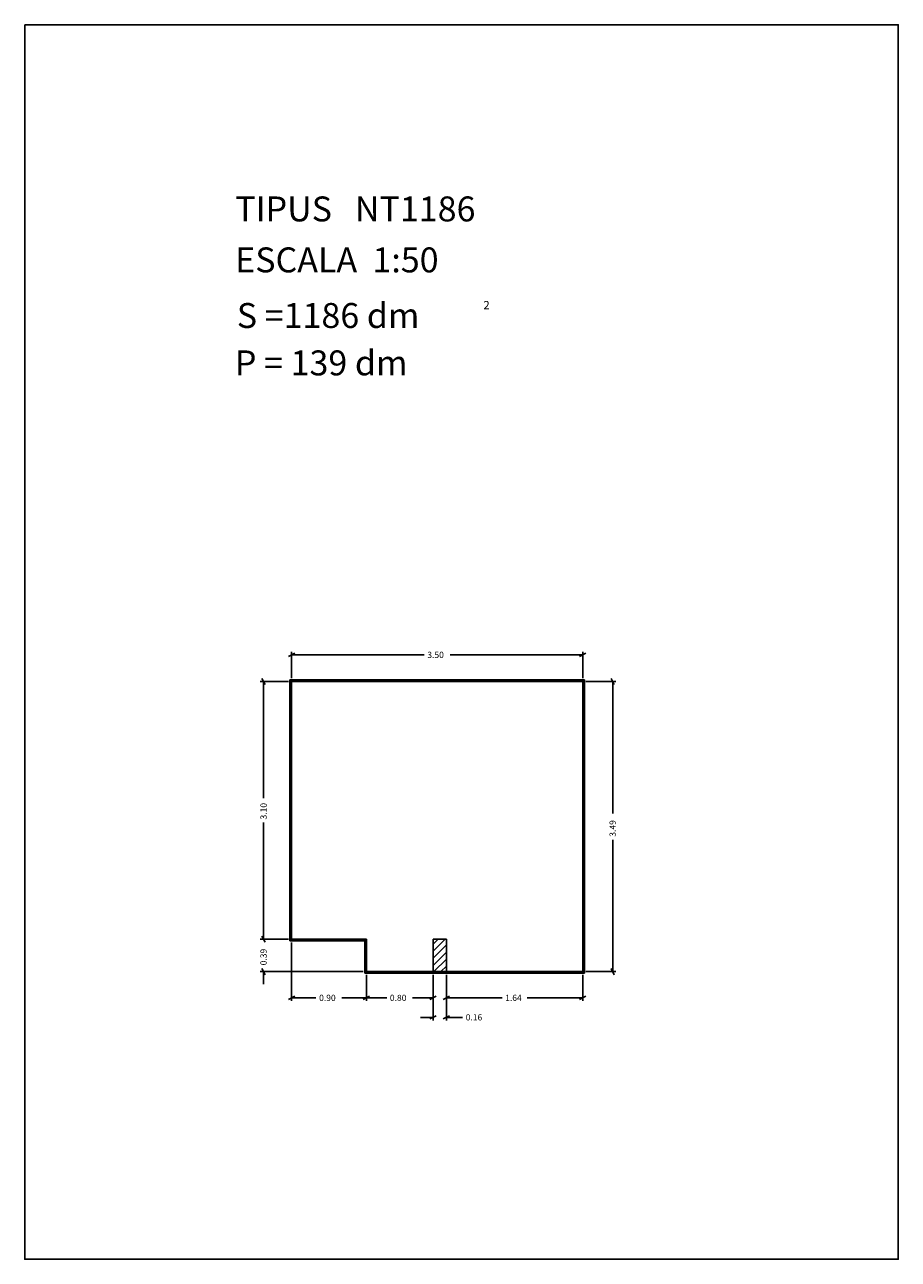
# Model space of a CAD drawing. Extents: x 281.4 to 291.9, y 29.9 to 44.7.
import ezdxf

# ---------------------------------------------------------------- set-up
doc = ezdxf.new("R2010")
doc.units = 0
doc.layers.get('0').update_dxf_attribs({"linetype": 'CONTINUOUS'})
doc.layers.add('1', color=7, linetype='CONTINUOUS')
doc.styles.add('ROMANC', font='ROMANC')

msp = doc.modelspace()

# ---------------------------------------------------------------- linework, layer by layer
at = {"linetype": 'CONTINUOUS'}
msp.add_lwpolyline([(281.396, 44.747), (291.896, 44.747), (291.896, 29.897), (281.396, 29.897)], close=True, dxfattribs=at)
at = {"layer": '1', "linetype": 'CONTINUOUS'}
for p, q in [((284.566, 37.148), (284.642, 37.186)), ((284.604, 36.885), (284.604, 37.205)), ((286.197, 37.167), (284.604, 37.167)), ((286.509, 37.167), (288.104, 37.167)), ((288.142, 37.186), (288.066, 37.148)), ((288.104, 36.885), (288.104, 37.205)), ((284.566, 36.847), (284.228, 36.847)), ((284.247, 36.884), (284.285, 36.81)), ((284.266, 35.444), (284.266, 36.847)), ((288.124, 36.867), (284.584, 36.867)), ((284.584, 36.867), (284.584, 33.727)), ((288.114, 36.857), (284.594, 36.857)), ((284.594, 36.857), (284.594, 33.737)), ((288.104, 36.847), (284.604, 36.847)), ((284.604, 36.847), (284.604, 33.747)), ((288.104, 33.357), (288.104, 36.847)), ((288.114, 33.347), (288.114, 36.857)), ((288.124, 33.337), (288.124, 36.867)), ((288.142, 36.847), (288.501, 36.847)), ((288.444, 36.884), (288.482, 36.81)), ((288.463, 35.261), (288.463, 36.847)), ((284.266, 35.149), (284.266, 33.747)), ((288.463, 34.942), (288.463, 33.357)), ((284.266, 33.897), (284.266, 33.747)), ((284.566, 33.747), (284.228, 33.747)), ((284.285, 33.71), (284.247, 33.784)), ((284.285, 33.71), (284.247, 33.784)), ((284.584, 33.727), (285.484, 33.727)), ((284.594, 33.737), (285.494, 33.737)), ((284.604, 33.747), (285.504, 33.747)), ((285.484, 33.727), (285.484, 33.337)), ((285.494, 33.737), (285.494, 33.347)), ((285.504, 33.747), (285.504, 33.357)), ((286.304, 33.747), (286.464, 33.747)), ((286.304, 33.687), (286.364, 33.747)), ((286.304, 33.602), (286.449, 33.747)), ((286.304, 33.357), (286.304, 33.747)), ((286.464, 33.747), (286.464, 33.357)), ((284.604, 33.709), (284.604, 33.004)), ((286.304, 33.518), (286.464, 33.678)), ((286.304, 33.432), (286.464, 33.592)), ((286.314, 33.357), (286.464, 33.507)), ((286.398, 33.357), (286.464, 33.423)), ((285.466, 33.357), (284.228, 33.357)), ((284.247, 33.394), (284.285, 33.32)), ((284.266, 33.207), (284.266, 33.357)), ((285.484, 33.337), (286.304, 33.337)), ((285.494, 33.347), (286.304, 33.347)), ((285.504, 33.357), (286.304, 33.357)), ((285.504, 33.319), (285.504, 33.004)), ((286.304, 33.357), (286.464, 33.357)), ((286.304, 33.347), (286.464, 33.347)), ((286.304, 33.337), (286.464, 33.337)), ((286.304, 33.319), (286.304, 33.004)), ((286.304, 33.319), (286.304, 32.769)), ((286.464, 33.357), (288.104, 33.357)), ((286.464, 33.347), (288.114, 33.347)), ((286.464, 33.337), (288.124, 33.337)), ((286.464, 33.319), (286.464, 33.004)), ((286.464, 33.319), (286.464, 32.769)), ((288.104, 33.319), (288.104, 33.004)), ((288.142, 33.357), (288.501, 33.357)), ((288.482, 33.32), (288.444, 33.394)), ((284.566, 33.023), (284.642, 33.061)), ((284.897, 33.042), (284.604, 33.042)), ((285.209, 33.042), (285.504, 33.042)), ((285.542, 33.061), (285.466, 33.023)), ((285.466, 33.023), (285.542, 33.061)), ((285.747, 33.042), (285.504, 33.042)), ((286.059, 33.042), (286.304, 33.042)), ((286.342, 33.061), (286.266, 33.023)), ((286.426, 33.023), (286.502, 33.061)), ((287.133, 33.042), (286.464, 33.042)), ((287.435, 33.042), (288.104, 33.042)), ((288.142, 33.061), (288.066, 33.023)), ((286.342, 32.826), (286.266, 32.788)), ((286.426, 32.788), (286.502, 32.826)), ((286.154, 32.807), (286.304, 32.807)), ((286.659, 32.807), (286.464, 32.807))]:
    msp.add_line(p, q, dxfattribs=at)

# ---------------------------------------------------------------- texts
at = {"linetype": 'CONTINUOUS', "style": 'ROMANC'}
for s, height, p in [('TIPUS   NT1186', 0.3, (283.926, 42.381)), ('ESCALA  1:50', 0.3, (283.926, 41.768)), ('S =1186 dm', 0.3, (283.945, 41.099)), ('2', 0.1, (286.909, 41.324)), ('P = 139 dm', 0.3, (283.922, 40.529))]:
    msp.add_text(s, height=height, dxfattribs=at).set_placement(p)
at = {"layer": '1', "linetype": 'CONTINUOUS', "style": 'ROMANC'}
for s, p in [('3.50', (286.235, 37.13)), ('0.90', (284.935, 33.004)), ('0.80', (285.785, 33.004)), ('1.64', (287.171, 33.004)), ('0.16', (286.697, 32.77))]:
    msp.add_text(s, height=0.075, dxfattribs=at).set_placement(p)
for s, p in [('3.10', (284.304, 35.187)), ('3.49', (288.5, 34.98)), ('0.39', (284.304, 33.433))]:
    msp.add_text(s, height=0.075, rotation=90, dxfattribs=at).set_placement(p)

doc.saveas('drawing.dxf')
